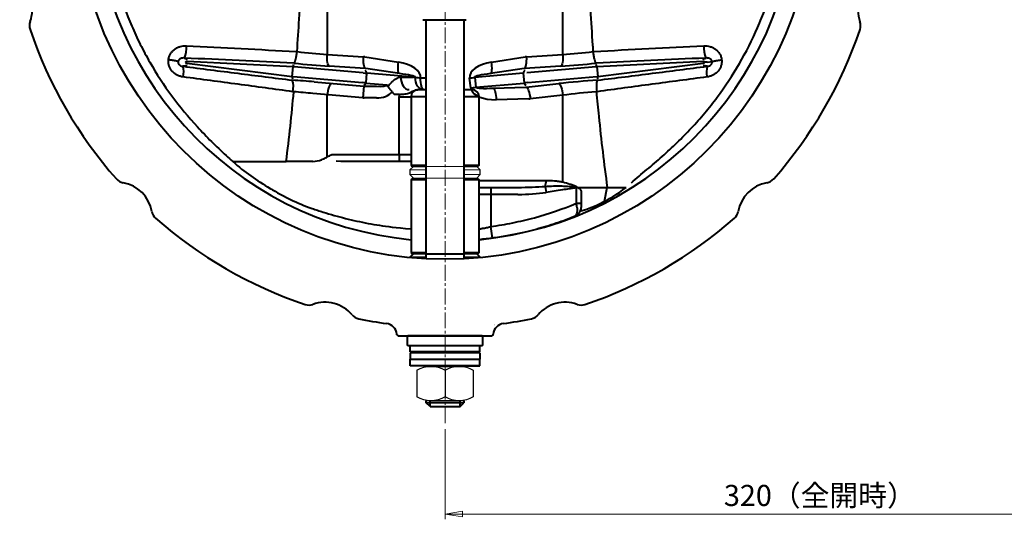
# Model space of a CAD drawing. Extents: x 1234 to 2070, y -271 to 484.
# Drawn here: x 1343 to 1762, y -271 to -58 of the extents above; entities that cross this region are included whole.
import ezdxf

# ---------------------------------------------------------------- set-up
doc = ezdxf.new("R2010")
doc.units = 0
doc.header["$MEASUREMENT"] = 0
doc.linetypes.add('CENTER2', pattern=[1.125, 0.75, -0.125, 0.125, -0.125])
doc.layers.get('0').update_dxf_attribs({"linetype": 'CONTINUOUS'})
doc.layers.get('Defpoints').update_dxf_attribs({"linetype": 'CONTINUOUS'})
for name, color, linetype, lineweight in [('CENTER', 4, 'CENTER2', 13), ('SCALE', 6, 'CONTINUOUS', 15), ('ねじ類', 191, 'CONTINUOUS', 25), ('本体', 3, 'CONTINUOUS', 40)]:
    doc.layers.add(name, color=color, linetype=linetype, lineweight=lineweight)
doc.styles.get("Standard").update_dxf_attribs({"font": 'simplex.shx', "bigfont": 'BIGFONT.shx'})
doc.dimstyles.new('STD', dxfattribs={"dimscale": 3, "dimtxt": 3, "dimasz": 2.5, "dimexe": 0.75, "dimexo": 0.75, "dimgap": 0.75, "dimtad": 1, "dimdsep": 46, "dimtxsty": 'STANDARD', "dimblk": 'CLOSED', "dimcen": 2.5, "dimclrd": 6, "dimclre": 6, "dimclrt": 2, "dimadec": 0, "dimazin": 2, "dimtfac": 1, "dimtmove": 0, "dimatfit": 3, "dimldrblk": 'CLOSED', "dimfxl": 1, "dimlwd": 13, "dimlwe": 13, "dimarcsym": 0})

# ---------------------------------------------------------------- blocks, each defined once
blk = doc.blocks.new('_Closed')
at = {"color": 0, "linetype": 'ByBlock', "lineweight": -2}
for p, q in [((-1, 0.167), (0, 0)), ((-1, 0.167), (-1, -0.167)), ((0, 0), (-1, -0.167)), ((0, 0), (-1, 0))]:
    blk.add_line(p, q, dxfattribs=at)
blk = doc.blocks.new('*D11')
at = {"layer": 'Defpoints', "color": 0, "transparency": 16777216}
for p in [(1843.56, -2.41), (1523.96, -230.3), (1843.56, -268.67)]:
    blk.add_point(p, dxfattribs=at)
at = {"layer": 'SCALE', "color": 6, "lineweight": 13, "transparency": 16777216}
for p, q in [((1843.56, -4.66), (1843.56, -270.92)), ((1523.96, -232.55), (1523.96, -270.92)), ((1531.46, -268.67), (1836.06, -268.67))]:
    blk.add_line(p, q, dxfattribs=at)
at = {"layer": 'SCALE', "color": 6, "lineweight": 13, "transparency": 16777216, "xscale": 7.5, "yscale": 7.5, "zscale": 7.5, "rotation": 180}
blk.add_blockref('_Closed', (1523.96, -268.67), dxfattribs=at)
at = {"layer": 'SCALE', "color": 6, "lineweight": 13, "transparency": 16777216, "xscale": 7.5, "yscale": 7.5, "zscale": 7.5}
blk.add_blockref('_Closed', (1843.56, -268.67), dxfattribs=at)
at = {"layer": 'SCALE', "color": 2, "transparency": 16777216, "insert": (1683.76, -261.92), "char_height": 9, "attachment_point": 5}
blk.add_mtext('320（全開時）', dxfattribs=at)
blk = doc.blocks.new('樹脂ワッシャ300')
at = {"layer": 'Defpoints', "lineweight": 0, "ltscale": 0.03}
for p, q in [((-7.98, 0), (7.98, 0)), ((7.98, -5), (-7.98, -5))]:
    blk.add_line(p, q, dxfattribs=at)
at = {"layer": 'ねじ類', "ltscale": 0.5}
for p, q in [((13.5, 0), (7.98, 0)), ((13.5, 0), (15, -1.5)), ((-15, -1.5), (-13.5, 0)), ((-15, -1.5), (-15, -3.5)), ((-13.5, -5), (-15, -3.5)), ((-7.98, 0), (-13.5, 0)), ((15, -3.5), (13.5, -5)), ((15, -3.5), (15, -1.5)), ((-13.5, -5), (-7.98, -5)), ((7.98, -5), (13.5, -5))]:
    blk.add_line(p, q, dxfattribs=at)
at = {"layer": 'ねじ類', "lineweight": 0, "ltscale": 0.03}
for p, q in [((-15, -1.5), (-7.98, -1.5)), ((-7.98, -3.5), (-15, -3.5)), ((7.98, -1.5), (15, -1.5)), ((15, -3.5), (7.98, -3.5))]:
    blk.add_line(p, q, dxfattribs=at)
blk = doc.blocks.new('M16ナット側面-2')
at = {"layer": 'ねじ類'}
for p, q in [((-12, 1.72), (-12, 13.08)), ((6, 14.8), (-6, 14.8)), ((0, 1.72), (0, 13.08)), ((12, 1.72), (12, 13.08)), ((6, 0), (-6, 0))]:
    blk.add_line(p, q, dxfattribs=at)
for centre, start, end in [((-6, 3.48), 57.977, 122.023), ((6, 3.48), 57.977, 122.023), ((-6, 11.32), 237.977, 302.023), ((6, 11.32), 237.977, 302.023)]:
    blk.add_arc(centre, 11.32, start, end, dxfattribs=at)

msp = doc.modelspace()

# ---------------------------------------------------------------- linework, layer by layer
at = {"layer": 'CENTER', "ltscale": 9}
msp.add_line((1523.958, 232.439), (1523.958, -230.304), dxfattribs=at)
at = {"layer": '本体'}
for p, q in [((1473.723, -10.883), (1473.723, -72.76)), ((1574.193, -72.76), (1574.193, -10.883)), ((1412.832, -74.258), (1414.188, -74.76)), ((1473.723, -72.76), (1489.185, -73.749)), ((1489.792, -73.814), (1504.106, -76.002)), ((1543.81, -76.002), (1558.124, -73.814)), ((1558.731, -73.749), (1574.193, -72.76)), ((1587.056, -71.508), (1587.094, -71.504)), ((1633.728, -74.76), (1635.105, -74.251)), ((1413.951, -77.467), (1412.233, -77.779)), ((1413.919, -76.465), (1458.844, -82.122)), ((1459.207, -77.971), (1413.982, -75.741)), ((1458.848, -82.123), (1459.211, -77.971)), ((1489.091, -80.586), (1459.555, -78.001)), ((1490.045, -78.711), (1474.582, -77.722)), ((1504.533, -80.907), (1490.22, -78.719)), ((1557.696, -78.719), (1543.383, -80.907)), ((1573.333, -77.722), (1557.871, -78.711)), ((1588.361, -78.001), (1558.825, -80.586)), ((1588.705, -77.971), (1589.068, -82.123)), ((1633.934, -75.741), (1588.708, -77.971)), ((1589.072, -82.122), (1633.997, -76.465)), ((1635.708, -77.784), (1633.965, -77.467)), ((1635.656, -75.955), (1637.786, -75.769)), ((1459.192, -82.153), (1488.728, -84.737)), ((1490.502, -80.683), (1490.135, -84.886)), ((1510.578, -82.432), (1490.629, -80.687)), ((1505.148, -82.432), (1510.578, -82.432)), ((1513.514, -82.741), (1515.978, -82.741)), ((1534.912, -87.007), (1534.409, -82.802)), ((1557.287, -80.687), (1536.636, -82.494)), ((1536.636, -82.494), (1537.14, -86.699)), ((1557.781, -84.886), (1557.414, -80.683)), ((1559.188, -84.737), (1588.724, -82.153)), ((1468.203, -84.435), (1489.362, -86.286)), ((1489.362, -86.286), (1488.927, -91.248)), ((1489.536, -86.294), (1494.74, -86.292)), ((1490.26, -84.904), (1499.149, -85.682)), ((1512.474, -87.741), (1515.978, -87.741)), ((1531.938, -87.741), (1535.458, -87.741)), ((1537.14, -86.699), (1557.656, -84.904)), ((1544.437, -87.057), (1558.399, -86.734)), ((1558.573, -86.712), (1572.465, -85.17)), ((1488.927, -91.248), (1467.635, -89.385)), ((1473.723, -116.477), (1473.723, -90.132)), ((1494.741, -91.273), (1489.538, -91.275)), ((1504.53, -89.741), (1502.343, -89.741)), ((1504.467, -115.411), (1504.467, -90.741)), ((1504.467, -90.741), (1509.465, -90.741)), ((1509.458, -90.741), (1509.458, -119.941)), ((1515.978, -90.741), (1509.465, -90.741)), ((1538.458, -90.741), (1531.938, -90.741)), ((1538.458, -119.941), (1538.458, -90.741)), ((1559.692, -91.715), (1545.729, -92.038)), ((1574.193, -90.132), (1560.301, -91.674)), ((1574.193, -127.107), (1574.193, -90.132)), ((1475.671, -115.411), (1504.467, -115.411)), ((1504.467, -115.411), (1504.467, -118.411)), ((1504.467, -115.411), (1509.465, -115.411)), ((1433.545, -118.411), (1456.255, -118.411)), ((1509.458, -118.411), (1504.467, -118.411)), ((1509.458, -119.941), (1515.978, -119.941)), ((1509.458, -119.941), (1509.958, -120.441)), ((1515.978, -120.441), (1509.958, -120.441)), ((1531.938, -119.941), (1538.458, -119.941)), ((1537.958, -120.441), (1531.938, -120.441)), ((1538.458, -119.941), (1537.958, -120.441)), ((1509.458, -126.181), (1509.958, -125.681)), ((1509.958, -125.681), (1515.978, -125.681)), ((1531.938, -125.681), (1537.958, -125.681)), ((1537.958, -125.681), (1538.458, -126.181)), ((1515.963, -126.181), (1509.443, -126.181)), ((1509.458, -126.181), (1509.458, -157.181)), ((1538.458, -126.181), (1531.938, -126.181)), ((1538.458, -157.181), (1538.458, -126.181)), ((1538.458, -126.411), (1567.019, -126.411)), ((1538.458, -129.411), (1543.449, -129.411)), ((1543.449, -129.411), (1543.449, -132.411)), ((1543.449, -129.411), (1555.046, -129.411)), ((1566.644, -128.977), (1567.046, -131.544)), ((1579.958, -136.16), (1579.958, -129.544)), ((1591.941, -135.297), (1593.084, -129.411)), ((1593.084, -129.411), (1601.216, -129.411)), ((1543.449, -132.411), (1538.451, -132.411)), ((1555.046, -132.411), (1543.449, -132.411)), ((1543.449, -132.411), (1543.449, -146.095)), ((1581.958, -131.383), (1581.958, -137.377)), ((1579.958, -136.16), (1581.958, -136.16)), ((1544.121, -151.049), (1543.449, -146.095)), ((1509.458, -157.181), (1515.978, -157.181)), ((1509.458, -157.181), (1509.958, -157.681)), ((1515.978, -157.681), (1509.958, -157.681)), ((1531.938, -157.181), (1538.458, -157.181)), ((1537.958, -157.681), (1531.938, -157.681)), ((1538.458, -157.181), (1537.958, -157.681))]:
    msp.add_line(p, q, dxfattribs=at)
at = {"layer": '本体', "color": 241, "ltscale": 0.3}
msp.add_line((1514.508, -57.911), (1532.965, -57.911), dxfattribs=at)
at = {"layer": '本体', "ltscale": 0.5}
for p, q in [((1515.978, -159.858), (1515.978, -57.911)), ((1531.938, -57.911), (1531.938, -159.858)), ((1508.958, -159.181), (1510.458, -157.681)), ((1508.958, -159.181), (1508.958, -159.345)), ((1515.978, -157.681), (1510.458, -157.681)), ((1537.458, -157.681), (1531.938, -157.681)), ((1537.458, -157.681), (1538.958, -159.181)), ((1538.958, -159.345), (1538.958, -159.181)), ((1515.978, -221.227), (1515.978, -220.438)), ((1517.578, -222.827), (1515.978, -221.227)), ((1531.938, -221.227), (1515.978, -221.227)), ((1530.338, -222.827), (1531.938, -221.227)), ((1531.938, -220.438), (1531.938, -221.227)), ((1517.578, -222.827), (1530.338, -222.827))]:
    msp.add_line(p, q, dxfattribs=at)
at = {"layer": '本体', "ltscale": 0.03}
for p, q in [((1508.958, -159.181), (1515.978, -159.181)), ((1515.978, -157.681), (1531.938, -157.681)), ((1531.938, -159.181), (1538.958, -159.181)), ((1503.414, -192.262), (1503.388, -191.964)), ((1503.414, -192.262), (1503.958, -192.761)), ((1503.958, -192.761), (1543.958, -192.761)), ((1544.502, -192.262), (1543.958, -192.761)), ((1544.502, -192.262), (1544.528, -191.964)), ((1509.133, -196.76), (1523.958, -196.76)), ((1523.958, -196.76), (1538.783, -196.76)), ((1515.044, -199.719), (1523.958, -199.719)), ((1515.044, -199.719), (1523.958, -199.719)), ((1523.958, -199.719), (1532.872, -199.719)), ((1523.958, -199.719), (1532.872, -199.719)), ((1509.133, -202.679), (1523.958, -202.679)), ((1509.133, -202.679), (1523.958, -202.679)), ((1515.044, -205.638), (1523.958, -205.638)), ((1523.958, -202.679), (1538.783, -202.679)), ((1523.958, -202.679), (1538.783, -202.679)), ((1523.958, -205.638), (1532.872, -205.638))]:
    msp.add_line(p, q, dxfattribs=at)
at = {"layer": '本体', "ltscale": 0.02}
for p, q in [((1509.058, -199.559), (1509.133, -196.76)), ((1538.858, -199.559), (1538.783, -196.76)), ((1515.044, -199.719), (1509.058, -199.559)), ((1515.044, -199.719), (1509.058, -199.88)), ((1509.058, -199.88), (1509.133, -202.679)), ((1532.872, -199.719), (1538.858, -199.559)), ((1532.872, -199.719), (1538.858, -199.88)), ((1538.858, -199.88), (1538.783, -202.679)), ((1509.058, -205.478), (1509.133, -202.679)), ((1515.044, -205.638), (1509.058, -205.478)), ((1532.872, -205.638), (1538.858, -205.478)), ((1538.858, -205.478), (1538.783, -202.679))]:
    msp.add_line(p, q, dxfattribs=at)
at = {"layer": '本体', "ltscale": 0.3}
for p, q in [((1523.958, -199.559), (1509.058, -199.559)), ((1523.958, -199.88), (1509.058, -199.88)), ((1538.858, -199.559), (1523.958, -199.559)), ((1538.858, -199.88), (1523.958, -199.88)), ((1523.958, -205.478), (1509.058, -205.478)), ((1538.858, -205.478), (1523.958, -205.478))]:
    msp.add_line(p, q, dxfattribs=at)
at = {"layer": '本体', "color": 4, "ltscale": 0.5}
for p, q in [((1517.578, -222.827), (1517.578, -220.438)), ((1530.338, -222.827), (1530.338, -220.438))]:
    msp.add_line(p, q, dxfattribs=at)
at = {"layer": '本体', "flags": 128}
for points in [[(1474.582, -77.722), (1474.361, -77.542), (1474.162, -77.203), (1473.991, -76.715), (1473.855, -76.095), (1473.757, -75.364), (1473.702, -74.546), (1473.69, -73.668), (1473.723, -72.76)], [(1490.045, -78.711), (1489.824, -78.531), (1489.624, -78.192), (1489.454, -77.704), (1489.317, -77.084), (1489.22, -76.353), (1489.164, -75.535), (1489.152, -74.657), (1489.185, -73.749)], [(1557.871, -78.711), (1558.092, -78.531), (1558.292, -78.192), (1558.462, -77.704), (1558.599, -77.084), (1558.696, -76.353), (1558.752, -75.535), (1558.764, -74.657), (1558.731, -73.749)], [(1574.193, -72.76), (1574.226, -73.668), (1574.214, -74.546), (1574.159, -75.364), (1574.061, -76.095), (1573.924, -76.715), (1573.754, -77.203), (1573.555, -77.542), (1573.333, -77.722)], [(1504.533, -80.907), (1504.334, -80.714), (1504.168, -80.367), (1504.043, -79.88), (1503.962, -79.266), (1503.927, -78.548), (1503.94, -77.746), (1504, -76.889), (1504.106, -76.002)], [(1543.383, -80.907), (1543.582, -80.714), (1543.747, -80.367), (1543.873, -79.88), (1543.954, -79.266), (1543.989, -78.548), (1543.976, -77.746), (1543.916, -76.889), (1543.81, -76.002)], [(1505.148, -82.432), (1505.177, -83.45), (1505.351, -84.438), (1505.663, -85.356), (1506.099, -86.165), (1506.642, -86.833), (1507.27, -87.33), (1507.955, -87.637), (1508.67, -87.741)], [(1514.808, -87.741), (1514.097, -87.638), (1513.415, -87.335), (1512.79, -86.844), (1512.248, -86.184), (1511.811, -85.383), (1511.496, -84.474), (1511.318, -83.495), (1511.282, -82.484)], [(1514.808, -87.741), (1514.556, -87.644), (1514.313, -87.36), (1514.089, -86.898), (1513.893, -86.276), (1513.732, -85.518), (1513.613, -84.654), (1513.539, -83.716), (1513.514, -82.741)], [(1588.771, -88.607), (1588.683, -87.71), (1588.632, -86.842), (1588.619, -86.033), (1588.645, -85.308), (1588.709, -84.693), (1588.809, -84.208), (1588.942, -83.868), (1589.103, -83.684)], [(1475.451, -85.17), (1475.195, -85.315), (1474.933, -85.632), (1474.673, -86.108), (1474.426, -86.727), (1474.2, -87.466), (1474.003, -88.3), (1473.842, -89.2), (1473.723, -90.132)], [(1544.437, -87.057), (1544.677, -87.22), (1544.908, -87.55), (1545.124, -88.033), (1545.315, -88.655), (1545.476, -89.393), (1545.602, -90.223), (1545.687, -91.114), (1545.729, -92.038)], [(1558.573, -86.712), (1558.829, -86.858), (1559.091, -87.174), (1559.35, -87.65), (1559.597, -88.269), (1559.823, -89.009), (1560.02, -89.843), (1560.182, -90.742), (1560.301, -91.674)], [(1572.465, -85.17), (1572.721, -85.315), (1572.983, -85.632), (1573.242, -86.108), (1573.489, -86.727), (1573.716, -87.466), (1573.913, -88.3), (1574.074, -89.2), (1574.193, -90.132)]]:
    msp.add_lwpolyline(points, dxfattribs=at)
at = {"layer": '本体', "ltscale": 0.3}
msp.add_lwpolyline([(1508.108, -196.76), (1539.808, -196.76), (1540.108, -196.46), (1540.108, -193.06), (1539.808, -192.76), (1508.108, -192.76), (1507.808, -193.06), (1507.808, -196.46)], close=True, dxfattribs=at)
at = {"layer": '本体', "ltscale": 0.03}
msp.add_circle((1523.958, -2.411), 157.65, dxfattribs=at)
at = {"layer": '本体', "ltscale": 0.3}
for start, end in [(95.54725, 264.45275), (275.54725, 84.45275)]:
    msp.add_arc((1523.958, -2.411), 150, start, end, dxfattribs=at)
at = {"layer": '本体', "ltscale": 0.03}
for centre, radius, start, end in [((1332.995, -53.579), 15, 339.90544, 50.09456), ((1714.921, -53.579), 15, 129.90544, 200.09456), ((1351.777, -60.45), 5, 159.90544, 198.62828), ((1696.139, -60.45), 5, 341.37172, 20.09456), ((1523.958, -2.411), 186.7, 198.62828, 221.37172), ((1387.603, -122.504), 5, 221.37172, 260.09456), ((1660.312, -122.504), 5, 279.90544, 318.62828), ((1384.163, -142.205), 15, 9.90544, 80.09456), ((1663.753, -142.205), 15, 99.90544, 170.09456), ((1403.865, -138.765), 5, 189.90544, 228.62828), ((1523.958, -2.411), 186.7, 228.62828, 251.37172), ((1644.051, -138.765), 5, 311.37172, 350.09456), ((1465.918, -174.591), 5, 251.37172, 290.09456), ((1472.789, -193.374), 15, 39.90544, 110.09456), ((1575.126, -193.374), 15, 69.90544, 140.09456), ((1581.998, -174.591), 5, 249.90544, 288.62828), ((1488.132, -180.544), 5, 219.90544, 258.62828), ((1559.784, -180.544), 5, 281.37172, 320.09456), ((1523.958, -2.411), 186.7, 258.62828, 262.34057), ((1498.407, -192.4), 5, 5, 82.34057), ((1549.509, -192.4), 5, 97.65943, 175), ((1523.958, -2.41), 186.7, 276.43254, 276.43431)]:
    msp.add_arc(centre, radius, start, end, dxfattribs=at)
at = {"layer": '本体', "ltscale": 0.5}
for start, end in [(318.62828, 341.37172), (288.62828, 311.37172), (277.65943, 281.37172)]:
    msp.add_arc((1523.958, -2.411), 186.7, start, end, dxfattribs=at)
at = {"layer": '本体'}
for centre, radius, start, end in [((1401.643, -69.684), 12.088, 337.7604, 3.12378), ((1646.502, -69.665), 12.285, 176.93851, 201.91614), ((1402.676, -80.209), 9.861, 347.61967, 14.26533), ((1461.084, -77.859), 1.876, 152.44787, 183.44134), ((1489.551, -80.533), 0.964, 351.02473, 69.71013), ((1558.365, -80.533), 0.964, 110.28987, 188.97527), ((1586.047, -78.012), 2.559, 0.73546, 23.35599), ((1645.583, -80.167), 10.158, 166.43153, 192.26829), ((1460.672, -82.559), 1.876, 166.55866, 197.55213), ((1450.803, -86.561), 8.511, 346.15362, 19.76179), ((1526.062, 36.115), 119.516, 262.89646, 263.97369), ((1521.852, 16.192), 99.787, 277.22862, 278.52009), ((1587.243, -82.559), 1.876, 342.44787, 13.44134), ((1489.21, -84.875), 0.964, 280.28987, 358.97527), ((1512.458, -90.741), 3, 90, 180), ((1522.356, 11.986), 99.787, 277.22862, 278.52009), ((1535.458, -90.741), 3, 0, 90), ((1558.745, -84.869), 0.964, 181.02473, 259.71013), ((1559.754, -126.661), 7.269, 341.42006, 1.97654)]:
    msp.add_arc(centre, radius, start, end, dxfattribs=at)
for centre, major_axis, ratio, start_param, end_param in [((1465.958, -68.998), (29.998, -3.094), 0.1013926, 4.552133, 4.9846458), ((1488.568, -80.763), (-4.932, -5.121), 0.9760377, 3.7451256, 3.8323927), ((1559.348, -80.763), (-4.932, 5.121), 0.9760377, 5.5923853, 5.6796524), ((1581.958, -68.998), (-29.998, -3.094), 0.1013926, 1.2985395, 1.7310987), ((1413.975, -76.746), (1.046, -0.304), 0.9173238, 1.8240398, 2.6637026), ((1414.086, -75.474), (1.083, 0.117), 0.9173238, 3.6194827, 4.4591455), ((1465.524, -73.96), (34.999, -3.086), 0.0871506, 4.549359, 4.9818717), ((1489.862, -80.763), (-1.369, -1.624), 0.9167825, 3.7075796, 3.7948467), ((1501.976, -81.793), (11.544, -0.874), 0.5181659, 6.2708963, 7.7078369), ((1545.939, -81.793), (-11.544, -0.874), 0.5181659, 4.8585337, 6.305759), ((1558.054, -80.763), (-1.369, 1.624), 0.9167825, 5.6299312, 5.7171983), ((1582.392, -73.96), (-34.999, -3.086), 0.0871506, 1.3013136, 1.733502), ((1633.941, -76.746), (-1.046, -0.304), 0.9173238, 3.6194827, 4.4591455), ((1633.83, -75.474), (-1.083, 0.117), 0.9173238, 1.8240398, 2.6637026), ((1466.392, -87.346), (34.999, -3.086), 0.0871506, 1.5267221, 1.7932692), ((1489.099, -80.498), (1.992, -0.174), 0.0437443, 4.712389, 5.4977871), ((1503.271, -81.793), (8.013, -0.677), 0.1243152, 6.2693259, 7.7062665), ((1514.1, -82.741), (68.497, -4.99), 0.0007496, 1.6120083, 1.622293), ((1544.645, -81.793), (-8.013, -0.677), 0.1243152, 4.8601042, 6.3073294), ((1581.524, -87.346), (-34.999, -3.086), 0.0871506, 4.4895336, 4.966505), ((1488.72, -84.824), (1.992, -0.174), 0.0437443, 0.7853982, 1.5707963), ((1494.218, -85.25), (4.931, -0.431), 0.2020305, 4.8359601, 6.2831853), ((1505.848, -89.432), (5.402, 4.95), 0.9163312, 1.6285932, 1.9153545), ((1546.443, -85.998), (-11.544, -0.874), 0.5181659, 0.0225737, 0.1472652), ((1546.443, -85.998), (-11.544, -0.874), 0.5181659, 0.1472652, 1.4697989), ((1545.149, -85.998), (-8.013, -0.677), 0.1243152, 0.0241441, 1.4713694), ((1559.195, -84.824), (-1.992, -0.174), 0.0437443, 4.712389, 5.4977871), ((1465.958, -92.308), (29.998, -3.094), 0.1013926, 1.5253481, 1.7998618), ((1489.538, -84.248), (-0.305, -7.02), 0.9961874, 6.2395518, 6.3268189), ((1494.218, -85.25), (-8.453, 0.74), 0.7071068, 1.6943674, 2.6519933), ((1559.692, -84.688), (4.441, 5.531), 0.9767224, 3.8296067, 3.9168738), ((1581.958, -92.308), (-29.998, -3.094), 0.1013926, 4.4867595, 4.963731), ((1555.046, -126.411), (-22.406, 0), 0.1338941, 1.5707963, 2.1148844), ((1555.046, -126.411), (23.182, 0), 0.258819, 4.712389, 5.2564771)]:
    msp.add_ellipse(centre, major_axis=major_axis, ratio=ratio, start_param=start_param, end_param=end_param, dxfattribs=at)
for points, knots in [([(1444.523, 122.64), (1442.361, 120.732), (1440.143, 118.887), (1435.732, 115.167), (1433.537, 113.291), (1429.224, 109.458), (1427.106, 107.502), (1422.968, 103.49), (1420.948, 101.435), (1417.014, 97.216), (1415.098, 95.048), (1411.404, 90.632), (1409.626, 88.381), (1404.493, 81.501), (1401.343, 76.744), (1395.596, 66.882), (1392.998, 61.779), (1390.11, 55.173), (1389.55, 53.839), (1388.473, 51.163), (1387.955, 49.82), (1386.463, 45.777), (1385.55, 43.063), (1383.056, 34.863), (1381.716, 29.321), (1379.684, 18.085), (1378.992, 12.391), (1378.279, 0.849), (1378.265, -4.907), (1378.748, -13.521), (1378.994, -16.388), (1379.655, -22.116), (1380.072, -24.983), (1381.566, -33.489), (1382.886, -39.055), (1386.154, -49.985), (1388.102, -55.348), (1391.499, -63.24), (1392.711, -65.845), (1394.648, -69.714), (1395.315, -70.998), (1396.681, -73.538), (1397.381, -74.795), (1400.963, -81.02), (1404.095, -85.803), (1410.867, -94.994), (1414.507, -99.401), (1420.324, -105.748), (1422.324, -107.821), (1426.424, -111.882), (1428.519, -113.863), (1430.649, -115.807)], [0, 0, 0, 0, 0.03125, 0.03125, 0.0625, 0.0625, 0.09375, 0.09375, 0.125, 0.125, 0.15625, 0.15625, 0.1875, 0.1875, 0.25, 0.25, 0.3125, 0.3125, 0.328125, 0.328125, 0.34375, 0.34375, 0.375, 0.375, 0.4375, 0.4375, 0.5, 0.5, 0.5625, 0.5625, 0.59375, 0.59375, 0.625, 0.625, 0.6875, 0.6875, 0.75, 0.75, 0.78125, 0.78125, 0.796875, 0.796875, 0.8125, 0.8125, 0.875, 0.875, 0.9375, 0.9375, 0.96875, 0.96875, 1, 1, 1, 1]), ([(1603.393, -127.461), (1605.555, -125.553), (1607.773, -123.709), (1612.184, -119.988), (1614.379, -118.112), (1618.692, -114.279), (1620.81, -112.323), (1624.948, -108.311), (1626.968, -106.256), (1630.902, -102.037), (1632.818, -99.869), (1636.511, -95.453), (1638.29, -93.202), (1643.423, -86.322), (1646.573, -81.565), (1652.32, -71.704), (1654.918, -66.6), (1657.805, -59.994), (1658.366, -58.66), (1659.443, -55.984), (1659.961, -54.641), (1661.453, -50.598), (1662.366, -47.884), (1664.86, -39.684), (1666.2, -34.142), (1668.232, -22.906), (1668.924, -17.212), (1669.637, -5.67), (1669.651, 0.086), (1669.167, 8.699), (1668.922, 11.567), (1668.261, 17.295), (1667.844, 20.162), (1666.35, 28.668), (1665.03, 34.234), (1661.762, 45.164), (1659.813, 50.527), (1656.417, 58.419), (1655.205, 61.024), (1653.267, 64.893), (1652.601, 66.177), (1651.235, 68.717), (1650.535, 69.974), (1646.953, 76.199), (1643.821, 80.982), (1637.049, 90.173), (1633.409, 94.58), (1627.592, 100.927), (1625.592, 103), (1621.492, 107.061), (1619.396, 109.042), (1617.267, 110.986)], [0, 0, 0, 0, 0.03125, 0.03125, 0.0625, 0.0625, 0.09375, 0.09375, 0.125, 0.125, 0.15625, 0.15625, 0.1875, 0.1875, 0.25, 0.25, 0.3125, 0.3125, 0.328125, 0.328125, 0.34375, 0.34375, 0.375, 0.375, 0.4375, 0.4375, 0.5, 0.5, 0.5625, 0.5625, 0.59375, 0.59375, 0.625, 0.625, 0.6875, 0.6875, 0.75, 0.75, 0.78125, 0.78125, 0.796875, 0.796875, 0.8125, 0.8125, 0.875, 0.875, 0.9375, 0.9375, 0.96875, 0.96875, 1, 1, 1, 1]), ([(1460.86, -71.508), (1461.198, -66.885), (1461.502, -62.258), (1462.069, -52.547), (1462.325, -47.467), (1462.754, -37.312), (1462.927, -32.236), (1463.192, -22.094), (1463.284, -17.028), (1463.335, -11.964)], [0.56258582, 0.56258582, 0.56258582, 0.56258582, 0.61953889, 0.61953889, 0.68203889, 0.68203889, 0.74453889, 0.74453889, 0.80695307, 0.80695307, 0.80695307, 0.80695307]), ([(1584.581, -11.964), (1584.619, -15.739), (1584.68, -19.514), (1584.875, -28.352), (1585.027, -33.416), (1585.412, -43.539), (1585.646, -48.6), (1586.194, -58.717), (1586.509, -63.774), (1586.927, -69.722), (1586.991, -70.615), (1587.056, -71.507)], [0.23896353, 0.23896353, 0.23896353, 0.23896353, 0.28552607, 0.28552607, 0.34802607, 0.34802607, 0.41052607, 0.41052607, 0.47302607, 0.47302607, 0.48406254, 0.48406254, 0.48406254, 0.48406254]), ([(1406.061, -75.01), (1406.113, -74.56), (1406.214, -74.117), (1406.501, -73.274), (1406.688, -72.869), (1407.147, -72.095), (1407.414, -71.736), (1408.009, -71.08), (1408.338, -70.781), (1409.057, -70.242), (1409.436, -70.011), (1410.228, -69.619), (1410.642, -69.458), (1411.935, -69.08), (1412.815, -68.98), (1413.713, -69.025)], [0, 0, 0, 0, 0.125, 0.125, 0.25, 0.25, 0.375, 0.375, 0.5, 0.5, 0.625, 0.625, 0.75, 0.75, 1, 1, 1, 1]), ([(1587.466, -71.472), (1595.238, -71.025), (1603.026, -70.602), (1618.619, -69.787), (1626.424, -69.393), (1634.235, -69.009)], [0, 0, 0, 0, 0.5, 0.5, 1, 1, 1, 1]), ([(1634.235, -69.009), (1635.134, -68.965), (1636.015, -69.066), (1637.308, -69.446), (1637.722, -69.608), (1638.515, -70.001), (1638.894, -70.233), (1639.614, -70.773), (1639.942, -71.073), (1640.388, -71.566), (1640.529, -71.737), (1640.794, -72.096), (1640.919, -72.284), (1641.263, -72.865), (1641.45, -73.27), (1641.737, -74.114), (1641.838, -74.557), (1641.89, -75.008)], [0, 0, 0, 0, 0.25, 0.25, 0.375, 0.375, 0.5, 0.5, 0.625, 0.625, 0.6875, 0.6875, 0.75, 0.75, 0.875, 0.875, 1, 1, 1, 1]), ([(1412.308, -82.323), (1411.867, -82.265), (1411.437, -82.172), (1410.596, -81.915), (1410.184, -81.75), (1409.389, -81.347), (1409.014, -81.113), (1408.488, -80.712), (1408.318, -80.571), (1407.992, -80.269), (1407.834, -80.109), (1407.387, -79.609), (1407.126, -79.251), (1406.791, -78.677), (1406.689, -78.479), (1406.505, -78.071), (1406.423, -77.861), (1406.212, -77.227), (1406.118, -76.794), (1406.044, -76.13), (1406.031, -75.905), (1406.029, -75.457), (1406.039, -75.234), (1406.061, -75.01)], [0, 0, 0, 0, 0.125, 0.125, 0.25, 0.25, 0.375, 0.375, 0.4375, 0.4375, 0.5, 0.5, 0.625, 0.625, 0.6875, 0.6875, 0.75, 0.75, 0.875, 0.875, 0.9375, 0.9375, 1, 1, 1, 1]), ([(1410.141, -75.769), (1410.017, -75.715), (1409.828, -75.657), (1409.449, -75.562), (1409.307, -75.53), (1408.998, -75.464), (1408.832, -75.431), (1408.473, -75.365), (1408.279, -75.331), (1407.876, -75.264), (1407.666, -75.231), (1407.231, -75.166), (1407.005, -75.133), (1406.539, -75.07), (1406.299, -75.039), (1406.061, -75.01)], [0, 0, 0, 0, 0.25, 0.25, 0.375, 0.375, 0.5, 0.5, 0.625, 0.625, 0.75, 0.75, 0.875, 0.875, 1, 1, 1, 1]), ([(1412.832, -74.258), (1412.57, -74.23), (1412.309, -74.229), (1411.787, -74.292), (1411.528, -74.355), (1411.154, -74.513), (1411.031, -74.577), (1410.796, -74.73), (1410.685, -74.819), (1410.479, -75.03), (1410.383, -75.155), (1410.232, -75.437), (1410.174, -75.598), (1410.147, -75.77)], [0, 0, 0, 0, 0.25, 0.25, 0.5, 0.5, 0.625, 0.625, 0.75, 0.75, 0.875, 0.875, 1, 1, 1, 1]), ([(1459.577, -76.469), (1459.59, -76.463), (1459.616, -76.45), (1459.657, -76.416), (1459.7, -76.371), (1459.745, -76.312), (1459.793, -76.239), (1459.843, -76.151), (1459.894, -76.047), (1459.948, -75.926), (1460.003, -75.787), (1460.06, -75.631), (1460.118, -75.456), (1460.177, -75.261), (1460.238, -75.048), (1460.299, -74.814), (1460.36, -74.562), (1460.421, -74.289), (1460.482, -73.998), (1460.542, -73.688), (1460.601, -73.361), (1460.659, -73.018), (1460.714, -72.659), (1460.766, -72.286), (1460.815, -71.902), (1460.845, -71.641), (1460.86, -71.51)], [0, 0, 0, 0, 0.0304445, 0.0618651, 0.0942617, 0.1276344, 0.1619831, 0.1973077, 0.2336083, 0.2708847, 0.3091371, 0.3483653, 0.3885693, 0.4297491, 0.4719046, 0.5150358, 0.5591427, 0.6042251, 0.6502831, 0.6973166, 0.7453255, 0.7943099, 0.8442695, 0.8952045, 0.9471147, 1, 1, 1, 1]), ([(1587.056, -71.508), (1587.118, -72.13), (1587.2, -72.751), (1587.391, -73.908), (1587.501, -74.443), (1587.734, -75.353), (1587.857, -75.727), (1588.099, -76.264), (1588.218, -76.426), (1588.327, -76.47)], [0, 0, 0, 0, 0.25, 0.25, 0.5, 0.5, 0.75, 0.75, 1, 1, 1, 1]), ([(1635.105, -74.251), (1627.318, -74.61), (1619.536, -74.972), (1603.987, -75.706), (1596.221, -76.076), (1588.47, -76.454)], [0, 0, 0, 0, 0.5, 0.5, 1, 1, 1, 1]), ([(1637.786, -75.769), (1637.759, -75.597), (1637.704, -75.439), (1637.553, -75.154), (1637.457, -75.029), (1637.252, -74.816), (1637.141, -74.727), (1636.907, -74.573), (1636.783, -74.508), (1636.409, -74.349), (1636.15, -74.285), (1635.628, -74.222), (1635.366, -74.222), (1635.105, -74.251)], [0, 0, 0, 0, 0.125, 0.125, 0.25, 0.25, 0.375, 0.375, 0.5, 0.5, 0.75, 0.75, 1, 1, 1, 1]), ([(1641.89, -75.008), (1641.912, -75.231), (1641.923, -75.455), (1641.922, -75.902), (1641.909, -76.127), (1641.837, -76.792), (1641.743, -77.225), (1641.534, -77.859), (1641.453, -78.069), (1641.269, -78.477), (1641.168, -78.675), (1640.834, -79.249), (1640.574, -79.608), (1640.129, -80.109), (1639.971, -80.27), (1639.645, -80.571), (1639.476, -80.713), (1638.95, -81.115), (1638.576, -81.349), (1637.781, -81.753), (1637.369, -81.917), (1636.528, -82.174), (1636.097, -82.267), (1635.657, -82.325)], [0, 0, 0, 0, 0.0625, 0.0625, 0.125, 0.125, 0.25, 0.25, 0.3125, 0.3125, 0.375, 0.375, 0.5, 0.5, 0.5625, 0.5625, 0.625, 0.625, 0.75, 0.75, 0.875, 0.875, 1, 1, 1, 1]), ([(1637.791, -75.768), (1637.915, -75.714), (1638.105, -75.655), (1638.486, -75.561), (1638.629, -75.528), (1638.939, -75.463), (1639.106, -75.43), (1639.467, -75.363), (1639.662, -75.329), (1640.067, -75.262), (1640.278, -75.229), (1640.715, -75.164), (1640.942, -75.131), (1641.411, -75.068), (1641.651, -75.038), (1641.89, -75.008)], [0, 0, 0, 0, 0.25, 0.25, 0.375, 0.375, 0.5, 0.5, 0.625, 0.625, 0.75, 0.75, 0.875, 0.875, 1, 1, 1, 1]), ([(1410.141, -75.769), (1410.116, -75.912), (1410.109, -76.065), (1410.146, -76.371), (1410.191, -76.527), (1410.392, -76.951), (1410.608, -77.17), (1410.941, -77.404), (1411.055, -77.468), (1411.288, -77.576), (1411.407, -77.62), (1411.762, -77.726), (1411.998, -77.764), (1412.233, -77.779)], [0, 0, 0, 0, 0.125, 0.125, 0.25, 0.25, 0.5, 0.5, 0.625, 0.625, 0.75, 0.75, 1, 1, 1, 1]), ([(1412.233, -77.779), (1420.019, -78.78), (1427.798, -79.775), (1443.33, -81.746), (1451.081, -82.721), (1458.813, -83.683)], [0, 0, 0, 0, 0.5, 0.5, 1, 1, 1, 1]), ([(1589.103, -83.684), (1592.961, -83.21), (1596.829, -82.729), (1604.578, -81.758), (1608.46, -81.268), (1620.12, -79.789), (1627.909, -78.79), (1635.708, -77.784)], [0, 0, 0, 0, 0.25, 0.25, 0.5, 0.5, 1, 1, 1, 1]), ([(1635.656, -75.955), (1635.597, -75.96), (1635.474, -75.971), (1635.229, -75.993), (1635.138, -76.001), (1634.946, -76.017), (1634.844, -76.026), (1634.742, -76.035)], [0, 0, 0, 0, 0.5, 0.5, 0.75, 0.75, 1, 1, 1, 1]), ([(1635.708, -77.784), (1635.943, -77.769), (1636.179, -77.73), (1636.534, -77.622), (1636.654, -77.578), (1636.886, -77.469), (1637, -77.404), (1637.222, -77.247), (1637.331, -77.153), (1637.526, -76.933), (1637.613, -76.805), (1637.745, -76.521), (1637.788, -76.369), (1637.824, -76.062), (1637.817, -75.91), (1637.791, -75.768)], [0, 0, 0, 0, 0.25, 0.25, 0.375, 0.375, 0.5, 0.5, 0.625, 0.625, 0.75, 0.75, 0.875, 0.875, 1, 1, 1, 1]), ([(1459.067, -88.598), (1451.31, -87.541), (1443.53, -86.49), (1427.938, -84.399), (1420.128, -83.359), (1412.308, -82.323)], [0, 0, 0, 0, 0.5, 0.5, 1, 1, 1, 1]), ([(1501.008, -84.777), (1501.163, -84.618), (1501.317, -84.456), (1501.629, -84.142), (1501.787, -83.99), (1502.269, -83.557), (1502.603, -83.302), (1503.127, -82.984), (1503.307, -82.889), (1503.669, -82.725), (1503.851, -82.656), (1504.401, -82.49), (1504.772, -82.432), (1505.148, -82.432)], [0, 0, 0, 0, 0.125, 0.125, 0.25, 0.25, 0.5, 0.5, 0.625, 0.625, 0.75, 0.75, 1, 1, 1, 1]), ([(1635.657, -82.325), (1627.807, -83.359), (1619.967, -84.395), (1608.235, -85.961), (1604.331, -86.485), (1596.537, -87.54), (1592.649, -88.071), (1588.771, -88.607)], [0, 0, 0, 0, 0.5, 0.5, 0.75, 0.75, 1, 1, 1, 1]), ([(1499.754, -86.445), (1499.674, -86.291), (1499.583, -86.146), (1499.381, -85.888), (1499.269, -85.774), (1499.149, -85.682)], [0, 0, 0, 0, 0.5, 0.5, 1, 1, 1, 1]), ([(1501.432, -88.714), (1501.3, -88.501), (1501.148, -88.308), (1500.843, -87.928), (1500.689, -87.743), (1500.391, -87.373), (1500.246, -87.189), (1499.979, -86.822), (1499.856, -86.64), (1499.754, -86.445)], [0, 0, 0, 0, 0.25, 0.25, 0.5, 0.5, 0.75, 0.75, 1, 1, 1, 1]), ([(1504.53, -89.741), (1504.945, -89.72), (1505.351, -89.696), (1506.146, -89.634), (1506.537, -89.596), (1507.267, -89.498), (1507.612, -89.438), (1508.257, -89.282), (1508.553, -89.188), (1509.116, -88.956), (1509.383, -88.819), (1509.927, -88.524), (1510.204, -88.367), (1510.798, -88.084), (1511.113, -87.96), (1511.609, -87.831), (1511.778, -87.798), (1512.123, -87.752), (1512.301, -87.741), (1512.474, -87.741)], [0, 0, 0, 0, 0.125, 0.125, 0.25, 0.25, 0.375, 0.375, 0.5, 0.5, 0.625, 0.625, 0.75, 0.75, 0.875, 0.875, 0.9375, 0.9375, 1, 1, 1, 1]), ([(1456.255, -118.411), (1456.878, -113.362), (1457.46, -108.31), (1458.522, -98.386), (1459.005, -93.516), (1459.451, -88.642)], [0.87735804, 0.87735804, 0.87735804, 0.87735804, 0.93985804, 0.93985804, 1, 1, 1, 1]), ([(1501.432, -88.714), (1501.555, -88.911), (1501.691, -89.096), (1501.917, -89.354), (1501.997, -89.436), (1502.164, -89.594), (1502.253, -89.67), (1502.343, -89.741)], [0, 0, 0, 0, 0.5, 0.5, 0.75, 0.75, 1, 1, 1, 1]), ([(1588.771, -88.607), (1588.67, -88.621), (1588.568, -88.633), (1588.465, -88.643), (1588.465, -88.643), (1588.465, -88.643), (1588.465, -88.643)], [0, 0, 0, 0, 0.00031476001, 0.00031476001, 0.00031476001, 0.00031482001, 0.00031482001, 0.00031482001, 0.00031482001]), ([(1588.465, -88.643), (1588.785, -92.143), (1589.125, -95.643), (1590.002, -104.19), (1590.561, -109.237), (1591.761, -119.327), (1592.402, -124.37), (1593.084, -129.411)], [0, 0, 0, 0, 0.04331399, 0.04331399, 0.10581399, 0.10581399, 0.16831399, 0.16831399, 0.16831399, 0.16831399]), ([(1467.634, -118.411), (1468.902, -118.284), (1470.126, -118.015), (1471.896, -117.383), (1472.475, -117.135), (1473.325, -116.702), (1473.605, -116.548), (1474.152, -116.223), (1474.423, -116.055), (1474.692, -115.885)], [0, 0, 0, 0, 0.5, 0.5, 0.75, 0.75, 0.875, 0.875, 1, 1, 1, 1]), ([(1433.545, -118.411), (1435.891, -120.631), (1438.528, -122.671), (1443.746, -126.359), (1446.535, -128.146), (1450.796, -130.682), (1452.23, -131.503), (1454.04, -132.501), (1454.402, -132.7), (1455.132, -133.088), (1455.499, -133.279), (1456.603, -133.845), (1457.345, -134.213), (1461.08, -136), (1464.132, -137.265), (1468.019, -138.657), (1468.8, -138.926), (1470.37, -139.444), (1471.159, -139.692), (1473.529, -140.429), (1475.113, -140.898), (1479.884, -142.238), (1483.086, -143.041), (1487.924, -144.102), (1489.542, -144.431), (1492.791, -145.042), (1494.422, -145.322), (1499.322, -146.086), (1502.602, -146.493), (1509.458, -147.08)], [0, 0, 0, 0, 0.125, 0.125, 0.25, 0.25, 0.3125, 0.3125, 0.328125, 0.328125, 0.34375, 0.34375, 0.375, 0.375, 0.5, 0.5, 0.53125, 0.53125, 0.5625, 0.5625, 0.625, 0.625, 0.75, 0.75, 0.8125, 0.8125, 0.875, 0.875, 1, 1, 1, 1]), ([(1467.634, -118.411), (1466.738, -118.411), (1464.365, -118.411), (1460.511, -118.411), (1457.673, -118.411), (1456.255, -118.411)], [0, 0, 0, 0, 0.2328798, 0.6164399, 1, 1, 1, 1]), ([(1504.467, -118.411), (1500.626, -118.396), (1491.647, -118.362), (1482.67, -118.317), (1477.534, -118.291)], [0, 0, 0, 0, 0.427839, 1, 1, 1, 1]), ([(1566.644, -128.977), (1567.818, -128.888), (1568.992, -128.829), (1571.344, -128.767), (1572.521, -128.763), (1573.698, -128.8)], [0, 0, 0, 0, 0.5, 0.5, 1, 1, 1, 1]), ([(1567.019, -126.411), (1568.223, -126.411), (1569.424, -126.461), (1571.22, -126.625), (1571.817, -126.694), (1573.01, -126.87), (1573.604, -126.976), (1574.193, -127.107)], [0, 0, 0, 0, 0.5, 0.5, 0.75, 0.75, 1, 1, 1, 1]), ([(1573.698, -128.8), (1574.807, -128.842), (1575.918, -128.915), (1577.587, -129.051), (1578.144, -129.1), (1578.979, -129.185), (1579.258, -129.215), (1579.674, -129.267), (1579.813, -129.285), (1579.986, -129.313), (1580.021, -129.318), (1580.09, -129.33), (1580.124, -129.338), (1580.168, -129.339), (1580.177, -129.338), (1580.194, -129.331), (1580.201, -129.325), (1580.214, -129.301), (1580.215, -129.282), (1580.214, -129.229), (1580.204, -129.194), (1580.191, -129.161)], [0, 0, 0, 0, 0.5, 0.5, 0.75, 0.75, 0.875, 0.875, 0.9375, 0.9375, 0.953125, 0.953125, 0.96875, 0.96875, 0.9726562, 0.9726562, 0.9765625, 0.9765625, 0.984375, 0.984375, 1, 1, 1, 1]), ([(1579.958, -129.544), (1579.712, -129.605), (1579.463, -129.646), (1578.966, -129.729), (1578.716, -129.768), (1577.968, -129.882), (1577.469, -129.955), (1575.972, -130.176), (1574.974, -130.327), (1573.979, -130.492)], [0, 0, 0, 0, 0.125, 0.125, 0.25, 0.25, 0.5, 0.5, 1, 1, 1, 1]), ([(1574.193, -127.107), (1575.203, -127.356), (1576.215, -127.648), (1577.73, -128.136), (1578.235, -128.307), (1578.986, -128.585), (1579.236, -128.681), (1579.605, -128.839), (1579.727, -128.894), (1579.967, -129.014), (1580.085, -129.079), (1580.191, -129.161)], [0, 0, 0, 0, 0.5, 0.5, 0.75, 0.75, 0.875, 0.875, 0.9375, 0.9375, 1, 1, 1, 1]), ([(1580.052, -129.399), (1580.36, -129.434), (1580.651, -129.535), (1581.018, -129.739), (1581.13, -129.816), (1581.331, -129.982), (1581.42, -130.069), (1581.577, -130.253), (1581.645, -130.35), (1581.761, -130.548), (1581.808, -130.648), (1581.921, -130.955), (1581.958, -131.168), (1581.958, -131.383)], [0, 0, 0, 0, 0.25, 0.25, 0.375, 0.375, 0.5, 0.5, 0.625, 0.625, 0.75, 0.75, 1, 1, 1, 1]), ([(1580.36, -129.411), (1582.523, -129.411), (1584.698, -129.411), (1588.973, -129.411), (1591.072, -129.411), (1593.084, -129.411)], [0, 0, 0, 0, 0.5, 0.5, 1, 1, 1, 1]), ([(1573.979, -130.492), (1572.826, -130.683), (1571.67, -130.853), (1569.357, -131.194), (1568.201, -131.363), (1567.046, -131.544)], [0, 0, 0, 0, 0.5, 0.5, 1, 1, 1, 1]), ([(1543.449, -146.095), (1546.587, -145.669), (1549.704, -145.141), (1555.899, -143.884), (1558.978, -143.153), (1568.141, -140.66), (1574.116, -138.606), (1579.958, -136.16)], [0, 0, 0, 0, 0.25, 0.25, 0.5, 0.5, 1, 1, 1, 1]), ([(1581.958, -137.377), (1581.958, -137.921), (1581.872, -138.438), (1581.549, -139.425), (1581.32, -139.871), (1580.892, -140.473), (1580.734, -140.664), (1580.397, -141.014), (1580.218, -141.175), (1579.84, -141.47), (1579.64, -141.604), (1579.328, -141.781), (1579.222, -141.837), (1579.006, -141.94), (1578.895, -141.988), (1578.785, -142.031)], [0, 0, 0, 0, 0.25, 0.25, 0.5, 0.5, 0.625, 0.625, 0.75, 0.75, 0.875, 0.875, 0.9375, 0.9375, 1, 1, 1, 1]), ([(1580.245, -138.069), (1580.321, -138.581), (1580.336, -139.057), (1580.259, -139.943), (1580.169, -140.332), (1579.968, -140.842), (1579.889, -141.001), (1579.714, -141.286), (1579.617, -141.414), (1579.407, -141.641), (1579.292, -141.741), (1579.11, -141.867), (1579.048, -141.905), (1578.919, -141.974), (1578.852, -142.005), (1578.785, -142.031)], [0, 0, 0, 0, 0.25, 0.25, 0.5, 0.5, 0.625, 0.625, 0.75, 0.75, 0.875, 0.875, 0.9375, 0.9375, 1, 1, 1, 1]), ([(1580.245, -138.069), (1580.199, -137.763), (1580.152, -137.448), (1580.057, -136.812), (1580.008, -136.489), (1579.958, -136.16)], [0, 0, 0, 0, 0.5, 0.5, 1, 1, 1, 1]), ([(1578.785, -142.031), (1575.997, -143.126), (1573.181, -144.136), (1567.493, -145.985), (1564.619, -146.825), (1555.924, -149.087), (1546.526, -150.953), (1538.458, -151.708)], [0, 0, 0, 0, 0.25, 0.25, 0.5, 0.5, 1, 1, 1, 1]), ([(1538.451, -147.099), (1538.461, -147.098), (1538.503, -147.093), (1538.65, -147.073), (1538.753, -147.059), (1539.017, -147.021), (1539.179, -146.997), (1539.553, -146.938), (1539.762, -146.904), (1540.227, -146.823), (1540.484, -146.776), (1541.021, -146.671), (1541.304, -146.613), (1541.897, -146.483), (1542.204, -146.412), (1542.821, -146.261), (1543.133, -146.18), (1543.449, -146.095)], [0, 0, 0, 0, 0.125, 0.125, 0.25, 0.25, 0.375, 0.375, 0.5, 0.5, 0.625, 0.625, 0.75, 0.75, 0.875, 0.875, 1, 1, 1, 1])]:
    msp.add_open_spline(points, degree=3, knots=knots, dxfattribs=at)
for points in [[(1413.713, -69.025), (1429.301, -69.804), (1444.873, -70.612), (1460.411, -71.471)], [(1459.446, -76.455), (1443.933, -75.709), (1428.39, -74.98), (1412.832, -74.258)], [(1587.094, -71.504), (1587.217, -71.49), (1587.342, -71.48), (1587.466, -71.472)], [(1410.147, -75.77), (1410.145, -75.77), (1410.143, -75.77), (1410.141, -75.769)], [(1512.458, -87.741), (1512.463, -87.741), (1512.468, -87.741), (1512.474, -87.741)], [(1467.635, -89.385), (1467.635, -89.394), (1467.634, -89.402), (1467.634, -89.41)], [(1504.467, -90.741), (1504.467, -90.406), (1504.488, -90.072), (1504.53, -89.741)], [(1588.464, -88.643), (1588.431, -88.646), (1588.397, -88.649), (1588.363, -88.652)], [(1430.649, -115.807), (1431.608, -116.683), (1432.574, -117.55), (1433.545, -118.411)], [(1474.692, -115.885), (1475.001, -115.691), (1475.334, -115.545), (1475.671, -115.411)], [(1581.488, -139.494), (1586.271, -138.272), (1593.241, -135.474), (1601.216, -129.411)]]:
    msp.add_open_spline(points, degree=3, dxfattribs=at)

# ---------------------------------------------------------------- block references
msp.add_blockref('樹脂ワッシャ300', (1523.958, -120.441), dxfattribs=at)
at = {"layer": '本体', "xscale": -1, "rotation": 180.0000290728459}
msp.add_blockref('M16ナット側面-2', (1523.958, -205.638), dxfattribs=at)

# ---------------------------------------------------------------- dimensions: what is measured, and where the dimension line sits
at = {"layer": 'SCALE'}
dim = msp.add_linear_dim(base=(1843.558, -268.671), p1=(1523.958, -230.304), p2=(1843.558, -2.411), text='320（全開時）', dimstyle='STD', dxfattribs=at)
dim.commit()
dim.dimension.update_dxf_attribs({"geometry": '*D11', "text_midpoint": (1683.758, -261.921)})

doc.saveas('drawing.dxf')
